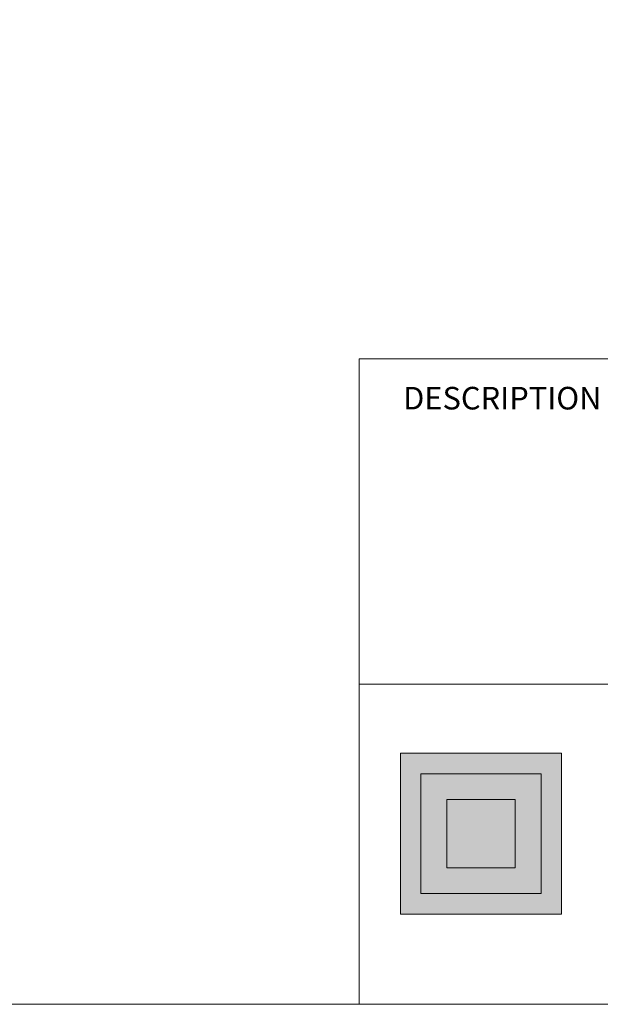
# Model space of a CAD drawing. Units: millimetres. Extents: x -6 to 3822, y -456 to 426.
# Drawn here: x 969 to 996, y -456 to -411 of the extents above; entities that cross this region are included whole.
import ezdxf
from ezdxf.enums import TextEntityAlignment as Align

# ---------------------------------------------------------------- set-up
doc = ezdxf.new("R2010")
doc.units = ezdxf.units.MM
doc.layers.add('border', color=4, linetype='Continuous', lineweight=20)
for name, color, linetype in [('Dim', 8, 'Continuous'), ('LOGO', 7, 'Continuous'), ('TEXT', 6, 'Continuous')]:
    doc.layers.add(name, color=color, linetype=linetype)
doc.styles.add('DIM', font='simplex.shx')
doc.styles.add('I-TEXT2', font='simplex.shx', dxfattribs={"height": 0.072})

# ---------------------------------------------------------------- blocks, each defined once
blk = doc.blocks.new('QPLogo')
at = {"layer": 'LOGO', "true_color": 0xbed3ed}
h = blk.add_hatch(color=254, dxfattribs=at)
h.dxf.hatch_style = 1
h.paths.add_polyline_path([(7.232, 0), (7.232, 7.232), (0, 7.232), (0, 0)])
h.paths.add_polyline_path([(0.912, 0.922), (0.912, 6.31), (6.32, 6.31), (6.32, 0.922)], flags=16)
h.paths.add_polyline_path([(2.081, 2.081), (2.081, 5.151), (5.151, 5.151), (5.151, 2.081)], flags=0)
at = {"layer": 'LOGO', "true_color": 0x86b2df}
h = blk.add_hatch(color=151, dxfattribs=at)
h.dxf.hatch_style = 1
h.paths.add_polyline_path([(6.32, 0.922), (6.32, 6.31), (0.912, 6.31), (0.912, 0.922)])
h.paths.add_polyline_path([(2.081, 2.081), (2.081, 5.151), (5.151, 5.151), (5.151, 2.081)], flags=16)
at = {"layer": 'LOGO', "true_color": 0x158bcc}
h = blk.add_hatch(color=142, dxfattribs=at)
h.dxf.hatch_style = 2
h.paths.add_polyline_path([(5.151, 2.081), (5.151, 5.151), (2.081, 5.151), (2.081, 2.081)])
at = {"layer": 'LOGO', "lineweight": 0}
for points in [[(7.232, 0), (0, 0), (0, 7.232), (7.232, 7.232), (7.232, 0)], [(6.32, 6.31), (0.912, 6.31), (0.912, 0.922), (6.32, 0.922), (6.32, 6.31)], [(2.081, 5.151), (5.151, 5.151), (5.151, 2.081), (2.081, 2.081), (2.081, 5.151)]]:
    blk.add_lwpolyline(points, dxfattribs=at)
blk = doc.blocks.new('QP Typ Detail Template')
at = {"layer": 'border', "color": 4}
for p, q in [((169.043, 29.025), (266.7, 29.025)), ((169.043, 29.025), (169.043, 0)), ((169.043, 14.389), (266.7, 14.389))]:
    blk.add_line(p, q, dxfattribs=at)
blk.add_lwpolyline([(0, 203.2), (266.7, 203.2), (266.7, 0), (0, 0)], close=True, dxfattribs=at)
at = {"layer": 'LOGO'}
blk.add_blockref('QPLogo', (170.897, 4.058), dxfattribs=at)
at = {"ltscale": 0.5, "insert": (171.012, 27.76), "char_height": 1.016, "attachment_point": 1, "style": 'I-TEXT2'}
blk.add_mtext_dynamic_manual_height_columns('DESCRIPTION', width=0.50494, gutter_width=0.36, heights=[0], dxfattribs=at)
at = {"layer": 'TEXT', "color": 2, "style": 'DIM'}
blk.add_attdef('DESCRIPTION', text='', height=2.54, dxfattribs=at).set_placement((217.872, 21.172), align=Align.MIDDLE_CENTER)
at = {"layer": 'TEXT', "color": 3, "linetype": 'Continuous', "ltscale": 2, "style": 'DIM'}
for tag, p in [('SCALE', (233.27, 12.406)), ('DATEDWN', (233.26, 7.929))]:
    blk.add_attdef(tag, text='', height=1.579, dxfattribs=at).set_placement(p, align=Align.TOP_CENTER)
at = {"layer": 'TEXT', "color": 2, "linetype": 'Continuous', "ltscale": 2, "style": 'DIM'}
blk.add_attdef('DWGNUMBER', text='', height=2.54, dxfattribs=at).set_placement((253.819, 4.93), align=Align.MIDDLE)

msp = doc.modelspace()

# ---------------------------------------------------------------- block references
at = {"layer": 'Dim'}
msp.add_blockref('QP Typ Detail Template', (815.65, -455.542), dxfattribs=at)

doc.saveas('drawing.dxf')
